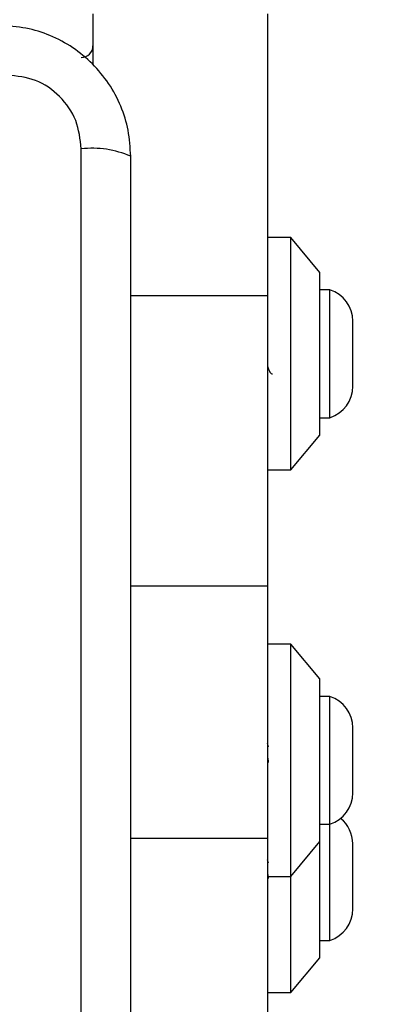
# Model space of a CAD drawing. Units: millimetres. Extents: x 13069 to 23692, y 31318 to 40958.
# Drawn here: x 19763 to 19795, y 35322 to 35407 of the extents above; entities that cross this region are included whole.
import ezdxf

# ---------------------------------------------------------------- set-up
doc = ezdxf.new("R2010")
doc.units = ezdxf.units.MM
doc.header["$LTSCALE"] = 200
doc.layers.add('OTWORY_MONTAŻOWE', color=1, linetype='Continuous')

msp = doc.modelspace()

# ---------------------------------------------------------------- linework, layer by layer
at = {"color": 7, "linetype": 'Continuous', "lineweight": 25}
for p, q in [((19769.054, 35407.405), (19769.054, 35403.038)), ((19784.054, 35407.405), (19784.054, 35383.138)), ((19768.054, 35320.496), (19768.054, 35395.78)), ((19786.054, 35388.138), (19784.054, 35388.138)), ((19788.554, 35385.138), (19786.054, 35388.138)), ((19786.054, 35368.138), (19786.054, 35388.138)), ((19788.554, 35371.138), (19788.554, 35385.138)), ((19789.424, 35383.638), (19788.554, 35383.638)), ((19789.424, 35378.138), (19789.424, 35383.638)), ((19784.054, 35383.138), (19784.054, 35358.138)), ((19791.386, 35378.138), (19791.386, 35380.938)), ((19789.424, 35372.638), (19789.424, 35378.138)), ((19791.386, 35375.338), (19791.386, 35378.138)), ((19788.554, 35372.638), (19789.424, 35372.638)), ((19786.054, 35368.138), (19788.554, 35371.138)), ((19784.054, 35368.138), (19786.054, 35368.138)), ((19784.054, 35358.138), (19772.304, 35358.138)), ((19784.054, 35358.138), (19784.054, 35336.403)), ((19786.054, 35353.146), (19784.054, 35353.146)), ((19788.554, 35350.146), (19786.054, 35353.146)), ((19786.054, 35343.146), (19786.054, 35353.146)), ((19788.554, 35343.146), (19788.554, 35350.146)), ((19789.424, 35348.646), (19788.554, 35348.646)), ((19789.424, 35337.646), (19789.424, 35348.646)), ((19791.386, 35340.346), (19791.386, 35345.946)), ((19784.151, 35344.287), (19784.054, 35344.583)), ((19786.054, 35333.146), (19786.054, 35343.146)), ((19788.554, 35336.146), (19788.554, 35343.146)), ((19788.554, 35337.646), (19789.424, 35337.646)), ((19789.424, 35327.646), (19789.424, 35337.646)), ((19784.054, 35336.403), (19784.054, 35298.674)), ((19786.054, 35333.146), (19788.554, 35336.146)), ((19788.554, 35333.146), (19788.554, 35336.146)), ((19791.386, 35330.346), (19791.386, 35335.946)), ((19784.151, 35334.287), (19784.054, 35334.583)), ((19784.054, 35333.146), (19786.054, 35333.146)), ((19786.054, 35323.146), (19786.054, 35333.146)), ((19788.554, 35326.146), (19788.554, 35333.146)), ((19788.554, 35327.646), (19789.424, 35327.646)), ((19786.054, 35323.146), (19788.554, 35326.146)), ((19784.054, 35323.146), (19786.054, 35323.146))]:
    msp.add_line(p, q, dxfattribs=at)
at = {"color": 1, "linetype": 'Continuous', "lineweight": 25}
for p, q in [((19784.054, 35383.138), (19772.304, 35383.138)), ((19784.054, 35336.403), (19772.304, 35336.403))]:
    msp.add_line(p, q, dxfattribs=at)
at = {"color": 7, "linetype": 'Continuous', "lineweight": 25}
for centre, radius, start, end in [((19768.054, 35404.638), 1, 270, 0), ((19768.985, 35387.559), 8.273, 66.35266, 96.46084), ((19788.547, 35380.938), 2.839, 0, 72.01518), ((19788.547, 35375.338), 2.839, 287.98482, 0), ((19788.547, 35345.946), 2.839, 0, 72.01518), ((19788.547, 35340.346), 2.839, 287.98482, 0), ((19788.547, 35335.946), 2.839, 0, 50.80518), ((19788.547, 35330.346), 2.839, 287.98482, 0)]:
    msp.add_arc(centre, radius, start, end, dxfattribs=at)
for points, knots in [([(19772.304, 35395.138), (19772.26, 35395.89), (19772.175, 35397.36), (19771.501, 35399.486), (19770.469, 35401.429), (19769.062, 35403.14), (19767.353, 35404.548), (19765.41, 35405.582), (19763.282, 35406.258), (19761.807, 35406.344), (19761.054, 35406.388)], [0, 0, 0, 0, 0.127824, 0.250004, 0.375726, 0.499754, 0.62375, 0.749429, 0.871882, 1, 1, 1, 1]), ([(19768.054, 35395.78), (19767.96, 35396.61), (19767.771, 35398.27), (19766.3, 35400.38), (19764.19, 35401.854), (19762.528, 35402.043), (19761.696, 35402.138)], [0, 0, 0, 0, 0.250031, 0.499754, 0.749408, 1, 1, 1, 1]), ([(19772.304, 35321.138), (19772.304, 35327.285), (19772.304, 35339.579), (19772.304, 35358.138), (19772.304, 35376.697), (19772.304, 35388.991), (19772.304, 35395.138)], [0, 0, 0, 0, 0.249998, 0.5, 0.749998, 1, 1, 1, 1]), ([(19784.054, 35377.087), (19784.095, 35376.968), (19784.201, 35376.663), (19784.344, 35376.414), (19784.449, 35376.42), (19784.489, 35376.422)], [0, 0, 0, 0, 0.281691, 0.72477, 1, 1, 1, 1]), ([(19784.054, 35343.468), (19784.07, 35343.354), (19784.094, 35343.186), (19784.117, 35343.018), (19784.124, 35342.964)], [0, 0, 0, 0, 0.678411, 1, 1, 1, 1]), ([(19784.064, 35333.396), (19784.077, 35333.306), (19784.097, 35333.162), (19784.117, 35333.018), (19784.124, 35332.964)], [0, 0, 0, 0, 0.624541, 1, 1, 1, 1])]:
    msp.add_open_spline(points, degree=3, knots=knots, dxfattribs=at)
at = {"layer": 'OTWORY_MONTAŻOWE', "lineweight": 18}
msp.add_circle((19724.054, 35358.138), 200, dxfattribs=at)

doc.saveas('drawing.dxf')
